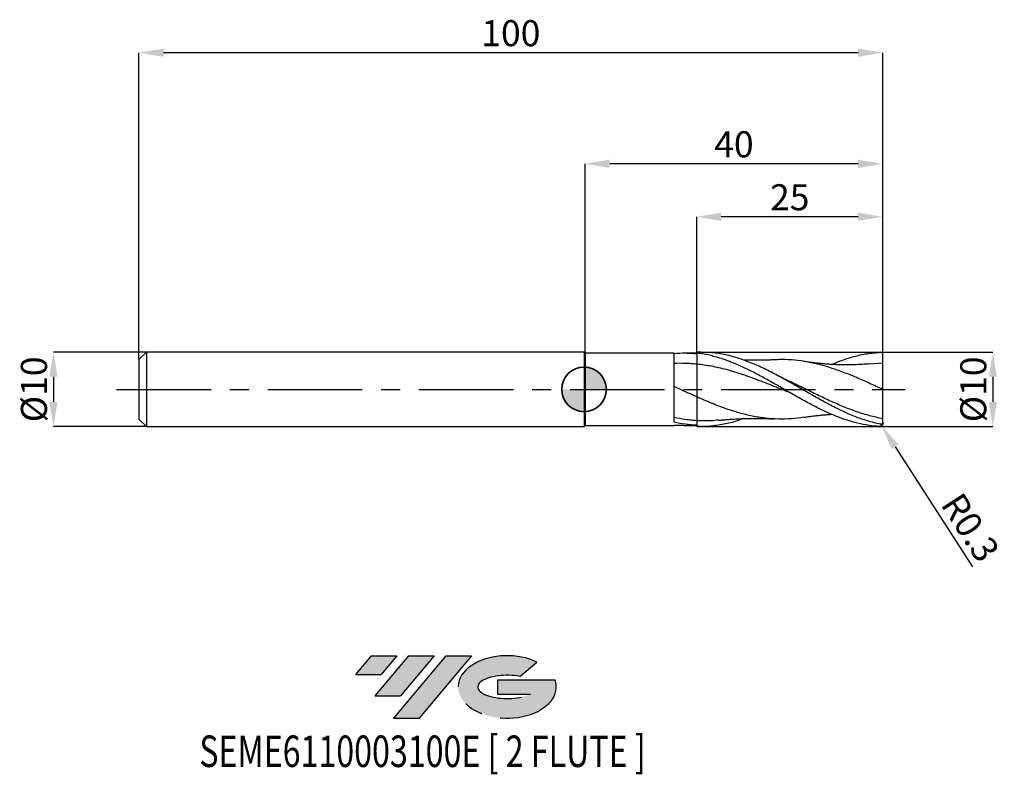
# Model space of a CAD drawing. Units: millimetres. Extents: x -76 to 56, y -52 to 50.
import ezdxf
from ezdxf.enums import TextEntityAlignment as Align

# ---------------------------------------------------------------- set-up
doc = ezdxf.new("R2010")
doc.units = ezdxf.units.MM
doc.header["$PDSIZE"] = -1
doc.linetypes.add('CENTERX2', pattern=[20.319999999999997, 12.7, -2.54, 2.54, -2.54])
doc.layers.add('FORMAT', color=2, linetype='Continuous')
doc.layers.add('중심선', color=1, linetype='CENTERX2')
doc.layers.add('외형선', color=100, linetype='Continuous', lineweight=35)
doc.layers.add('치수문자_일반주서', color=7, linetype='Continuous', lineweight=25)
doc.styles.add('SLDTEXTSTYLE0', font='TXT', dxfattribs={"width": 0.75})
doc.dimstyles.new('SLDDIMSTYLE0', dxfattribs={"dimtxt": 3.5, "dimasz": 3.302, "dimexe": 0, "dimexo": 0.0625, "dimgap": 0.875, "dimtad": 1, "dimrnd": 1e-09, "dimzin": 12, "dimdsep": 46, "dimtxsty": 'SLDTEXTSTYLE0', "dimsah": 1, "dimcen": 0.09, "dimadec": 0, "dimazin": 3, "dimtfac": 1, "dimtmove": 0, "dimatfit": 0, "dimfxl": 1, "dimfrac": 2, "dimtolj": 1, "dimtzin": 12, "dimarcsym": 0})
doc.dimstyles.new('SLDDIMSTYLE1', dxfattribs={"dimtxt": 3.5, "dimasz": 3.302, "dimexe": 0, "dimexo": 0.0625, "dimgap": 0.875, "dimtad": 1, "dimrnd": 1e-09, "dimzin": 12, "dimdsep": 46, "dimtxsty": 'SLDTEXTSTYLE0', "dimsah": 1, "dimcen": 0.09, "dimadec": 0, "dimazin": 3, "dimtfac": 1, "dimtofl": 0, "dimtmove": 0, "dimatfit": 3, "dimfxl": 1, "dimfrac": 2, "dimtolj": 1, "dimtzin": 12, "dimarcsym": 0})

# ---------------------------------------------------------------- blocks, each defined once
blk = doc.blocks.new('블럭10')
at = {"layer": '중심선'}
for p, q in [((2.268634060543552, 16.24717430164393), (0.1404042013395286, 13.71084872107135)), ((2.268634060543552, 16.24717430164393), (5.714909304380834, 16.24717430164393)), ((7.28139805157953, 16.24717430164393), (2.750260043222114, 10.84717430164391)), ((5.714909304380834, 16.24717430164393), (3.58671253028996, 13.71088815037384)), ((12.29416204261559, 16.24717430164393), (5.245725140726316, 7.84717430164391)), ((10.72767329541681, 16.24717430164393), (6.196535287059397, 10.84717430164391)), ((7.28139805157953, 16.24717430164393), (10.72767329541681, 16.24717430164393)), ((15.74043728645272, 16.24717430164393), (8.692000384563599, 7.84717430164391)), ((12.29416204261559, 16.24717430164393), (15.74043728645272, 16.24717430164393)), ((22.22332737316547, 13.45928029700563), (24.52862924686651, 15.39360700705356)), ((0.1404042013395286, 13.71084872107135), (3.58671253028996, 13.71088815037384)), ((19.22039502424796, 13.00717430171391), (19.22036997980202, 11.08717430171403)), ((19.22039502424796, 13.00717430171391), (26.96566020931264, 13.00717430171391)), ((2.750260043222114, 10.84717430164391), (6.196535287059397, 10.84717430164391)), ((19.22036997980202, 11.08717430171403), (23.66174974927406, 11.08717430171406)), ((5.245725140726316, 7.84717430164391), (8.692000384563599, 7.84717430164391))]:
    blk.add_line(p, q, dxfattribs=at)
for centre, major_axis, ratio, start_param, end_param in [((20.54032771741204, 12.0471743016438), (6.600054785286829, -1.261213355974178e-13), 0.636358354079598, 0.9219305317359503, 6.513795318482858), ((20.54032771746488, 12.04717430159265), (3.960054785062283, 1.540847449632565e-10), 0.3939339440162632, 1.131841032648279, 5.62031148352944)]:
    blk.add_ellipse(centre, major_axis=major_axis, ratio=ratio, start_param=start_param, end_param=end_param, dxfattribs=at)
at = {"layer": 'FORMAT', "color": 2, "style": 'SLDTEXTSTYLE0', "width": 0.75}
blk.add_attdef('AUTOATTR0', text='', height=4.233333333333333, dxfattribs=at).set_placement((-20.85824753159254, -0.0412997538344756), align=Align.BOTTOM_LEFT)
blk = doc.blocks.new('_D')
at = {"layer": 'Defpoints', "color": 0}
for p in [(-58.85000000000001, 4.999999999999992), (-71.34645802161205, -5.000000000000046), (-58.85000000000001, -4.999999999999999)]:
    blk.add_point(p, dxfattribs=at)
at = {"layer": '치수문자_일반주서', "color": 0, "lineweight": -2}
for p, q in [((-58.91250000000001, 4.999999999999992), (-71.34645802161208, 4.999999999999947)), ((-71.34645802161207, 1.697999999999947), (-71.34645802161207, -1.698000000000044)), ((-58.91250000000001, -4.999999999999999), (-71.34645802161205, -5.000000000000044))]:
    blk.add_line(p, q, dxfattribs=at)
at = {"layer": '치수문자_일반주서', "color": 0}
for points in [[(-70.79612468827874, 1.697999999999948), (-71.89679135494539, 1.697999999999945), (-71.34645802161208, 4.999999999999947)], [(-71.89679135494539, -1.698000000000046), (-70.79612468827874, -1.698000000000043), (-71.34645802161205, -5.000000000000044)]]:
    blk.add_solid(points, dxfattribs=at)
at = {"layer": '치수문자_일반주서', "color": 0, "insert": (-75.72145802161207, -1.57e-14), "char_height": 3.5, "attachment_point": 2, "rotation": 90.00000000000017, "style": 'SLDTEXTSTYLE0'}
blk.add_mtext('\\A1;%%c10', dxfattribs=at)
blk = doc.blocks.new('_D_1')
at = {"layer": 'Defpoints', "color": 0}
for p in [(15.15, 23.19999999999965), (15.15, 4.999999999999997), (40.14999999999999, 4.699999999999999)]:
    blk.add_point(p, dxfattribs=at)
at = {"layer": '치수문자_일반주서', "color": 0, "lineweight": -2}
for p, q in [((15.15, 5.062499999999997), (15.15, 23.19999999999965)), ((36.84799999999999, 23.19999999999965), (18.452, 23.19999999999965)), ((40.14999999999999, 4.762499999999999), (40.14999999999999, 23.19999999999965))]:
    blk.add_line(p, q, dxfattribs=at)
at = {"layer": '치수문자_일반주서', "color": 0}
for points in [[(18.452, 23.75033333333299), (18.452, 22.64966666666632), (15.15, 23.19999999999965)], [(36.84799999999999, 22.64966666666632), (36.84799999999999, 23.75033333333299), (40.14999999999999, 23.19999999999965)]]:
    blk.add_solid(points, dxfattribs=at)
at = {"layer": '치수문자_일반주서', "color": 0, "insert": (27.64999999999999, 27.57499999999965), "char_height": 3.5, "attachment_point": 2, "style": 'SLDTEXTSTYLE0'}
blk.add_mtext('\\A1;25', dxfattribs=at)
blk = doc.blocks.new('_D_2')
at = {"layer": 'Defpoints', "color": 0}
for p in [(-59.85000000000001, 45.25832450504429), (-59.85000000000001, 3.999999999999993), (40.14999999999999, 4.699999999999999)]:
    blk.add_point(p, dxfattribs=at)
at = {"layer": '치수문자_일반주서', "color": 0, "lineweight": -2}
for p, q in [((-59.85000000000001, 4.062499999999993), (-59.85000000000001, 45.25832450504429)), ((36.84799999999999, 45.25832450504429), (-56.54800000000001, 45.25832450504429)), ((40.14999999999999, 4.762499999999999), (40.14999999999999, 45.25832450504429))]:
    blk.add_line(p, q, dxfattribs=at)
at = {"layer": '치수문자_일반주서', "color": 0}
for points in [[(-56.54800000000001, 45.80865783837763), (-56.54800000000001, 44.70799117171096), (-59.85000000000001, 45.25832450504429)], [(36.84799999999999, 44.70799117171096), (36.84799999999999, 45.80865783837763), (40.14999999999999, 45.25832450504429)]]:
    blk.add_solid(points, dxfattribs=at)
at = {"layer": '치수문자_일반주서', "color": 0, "insert": (-9.850000000000005, 49.63332450504429), "char_height": 3.5, "attachment_point": 2, "style": 'SLDTEXTSTYLE0'}
blk.add_mtext('\\A1;100', dxfattribs=at)
blk = doc.blocks.new('_D_3')
at = {"layer": 'Defpoints', "color": 0}
for p in [(0.1499999999999986, 30.31999999999866), (0.1499999999999986, 4.849999999999998), (40.15000000000002, 4.692878873993921)]:
    blk.add_point(p, dxfattribs=at)
at = {"layer": '치수문자_일반주서', "color": 0, "lineweight": -2}
for p, q in [((0.1499999999999986, 4.912499999999998), (0.1499999999999986, 30.31999999999866)), ((36.84800000000002, 30.31999999999866), (3.451999999999999, 30.31999999999866)), ((40.15000000000002, 4.755378873993921), (40.15000000000002, 30.31999999999866))]:
    blk.add_line(p, q, dxfattribs=at)
at = {"layer": '치수문자_일반주서', "color": 0}
for points in [[(3.451999999999999, 30.870333333332), (3.451999999999999, 29.76966666666533), (0.1499999999999986, 30.31999999999866)], [(36.84800000000002, 29.76966666666533), (36.84800000000002, 30.870333333332), (40.15000000000002, 30.31999999999866)]]:
    blk.add_solid(points, dxfattribs=at)
at = {"layer": '치수문자_일반주서', "color": 0, "insert": (20.15000000000001, 34.69499999999866), "char_height": 3.5, "attachment_point": 2, "style": 'SLDTEXTSTYLE0'}
blk.add_mtext('\\A1;40', dxfattribs=at)
blk = doc.blocks.new('_D_4')
at = {"layer": 'Defpoints', "color": 0}
for p in [(15.15, 4.999999999999999), (15.15, -4.999999999999999), (54.95488247351267, -4.999999999999851)]:
    blk.add_point(p, dxfattribs=at)
at = {"layer": '치수문자_일반주서', "color": 0, "lineweight": -2}
for p, q in [((15.2125, 4.999999999999999), (54.95488247351263, 5.000000000000149)), ((54.95488247351265, 1.698000000000149), (54.95488247351265, -1.697999999999849)), ((15.2125, -4.999999999999999), (54.95488247351267, -4.999999999999849))]:
    blk.add_line(p, q, dxfattribs=at)
at = {"layer": '치수문자_일반주서', "color": 0}
for points in [[(55.50521580684598, 1.698000000000151), (54.40454914017931, 1.698000000000147), (54.95488247351263, 5.000000000000149)], [(54.40454914017932, -1.697999999999851), (55.50521580684599, -1.697999999999847), (54.95488247351267, -4.999999999999849)]]:
    blk.add_solid(points, dxfattribs=at)
at = {"layer": '치수문자_일반주서', "color": 0, "insert": (50.57988247351265, 1.231e-13), "char_height": 3.5, "attachment_point": 2, "rotation": 90.0000000000002, "style": 'SLDTEXTSTYLE0'}
blk.add_mtext('\\A1;%%c10', dxfattribs=at)
blk = doc.blocks.new('SW_DOWELSYMBOL_0')
at = {"linetype": 'Continuous', "lineweight": 35}
h = blk.add_hatch(color=0, dxfattribs=at)
edge = h.paths.add_edge_path(flags=0)
edge.add_arc((1.04e-14, 0), 3.000000000000004, 0, 90)
edge.add_line((1.04e-14, 3.000000000000004), (1.04e-14, 0))
edge.add_line((1.04e-14, 0), (3.000000000000015, 0))
h = blk.add_hatch(color=0, dxfattribs=at)
edge = h.paths.add_edge_path(flags=0)
edge.add_arc((1.04e-14, 0), 3.000000000000004, 180, 270.0000000000007)
edge.add_line((1.04e-14, -3.000000000000004), (1.04e-14, 0))
edge.add_line((1.04e-14, 0), (-2.999999999999994, 0))
at = {"layer": '외형선', "color": 0}
blk.add_circle((0, 0), 3.000000000000004, dxfattribs=at)
blk = doc.blocks.new('*D8')
at = {"layer": 'Defpoints', "color": 0}
for p in [(39.84999999999998, -4.685626428074547), (40.01286072864246, -4.937571626611924)]:
    blk.add_point(p, dxfattribs=at)
at = {"layer": '치수문자_일반주서', "color": 0, "lineweight": -2}
for p, q in [((39.84999999999998, -4.685626428074547), (40.01286072864246, -4.937571626611924)), ((41.80541448190069, -7.710648445180032), (52.2383417582198, -23.85036460553533))]:
    blk.add_line(p, q, dxfattribs=at)
at = {"layer": '치수문자_일반주서', "color": 0}
blk.add_solid([(42.26759395166204, -7.41188948630366), (41.34323501213934, -8.009407404056404), (40.01286072864246, -4.937571626611924)], dxfattribs=at)
at = {"layer": '치수문자_일반주서', "color": 0, "insert": (51.9490573380839, -18.56742237730998), "char_height": 3.5, "attachment_point": 5, "rotation": 302.8791650171911, "style": 'SLDTEXTSTYLE0'}
blk.add_mtext('\\A1;R0.3', dxfattribs=at)

msp = doc.modelspace()

# ---------------------------------------------------------------- hatches: boundary and pattern name
at = {"layer": '중심선'}
for points in [[(-25.15867592907333, -35.8), (-28.60495117291061, -35.8), (-30.73318103211463, -38.3363255805726), (-27.2868727031642, -38.33628615127011)], [(-20.14591193803738, -35.8), (-23.59218718187466, -35.8), (-28.12332519023205, -41.20000000000002), (-24.67704994639476, -41.20000000000002)], [(-15.13314794700148, -35.80000000000003), (-18.5794231908386, -35.8), (-25.62786009272785, -44.20000000000002), (-22.18158484889057, -44.20000000000002)]]:
    msp.add_hatch(color=256, dxfattribs=at).paths.add_polyline_path(points, flags=0)
h = msp.add_hatch(color=256, dxfattribs=at)
edge = h.paths.add_edge_path(flags=0)
edge.add_ellipse((-10.33325751598928, -40.00000000005127), major_axis=(3.960054785062283, 1.540882976769353e-10), ratio=0.3939339440162628, start_angle=39.99803423149223, end_angle=342.90460819391564, ccw=False)
edge.add_line((-8.650257860288686, -38.5878940046383), (-6.344955986587649, -36.65356729459038))
edge.add_ellipse((-10.33325751604213, -40.00000000000015), major_axis=(6.600054785286829, -1.27897692436818e-13), ratio=0.636358354079598, start_angle=39.99873849337411, end_angle=368.4976242363724)
edge.add_line((-3.907925024141519, -39.03999999993002), (-11.6531902092062, -39.03999999993))
edge.add_line((-11.6531902092062, -39.03999999993), (-11.65321525365214, -40.95999999992991))
edge.add_line((-11.65321525365214, -40.95999999992991), (-7.211835484180102, -40.95999999992988))

# ---------------------------------------------------------------- linework, layer by layer
at = {"color": 4, "linetype": 'Continuous', "lineweight": 25}
for p, q in [((-58.85000000000001, 4.999999999999992), (-59.85000000000001, 3.999999999999991)), ((-59.85000000000001, 3.999999999999993), (-59.85000000000001, -3.999999999999999)), ((-9e-16, 4.999999999999997), (-58.85000000000001, 4.999999999999994)), ((-58.85000000000001, 4.999999999999992), (-58.85000000000001, -4.999999999999999)), ((0.1499999999999986, 4.849999999999998), (-9e-16, 4.999999999999997)), ((-9e-16, 4.999999999999997), (4e-16, -4.999999999999997)), ((12.10003716560296, 4.850000000000001), (0.1499999999999986, 4.849999999999998)), ((0.1499999999999986, 4.850000000000001), (0.1499999999999986, -4.850000000000001)), ((12.10003716560296, -4.406286290104211), (12.10003716560301, 4.850000000000001)), ((15.15, 4.850000000000001), (13.36878488418383, 4.850000000000001)), ((15.72124275233406, 4.999999999999999), (15.15, 4.999999999999999)), ((15.15, 4.886153281885016), (15.15, 4.999999999999997)), ((15.15, 4.850000000000001), (15.15, 4.747648483966102)), ((-59.85000000000001, -3.999999999999999), (-58.85000000000001, -4.999999999999999)), ((-58.85000000000001, -5.000000000000001), (3.6e-15, -4.999999999999996)), ((4e-16, -4.999999999999997), (0.1499999999999986, -4.849999999999999)), ((0.1499999999999986, -4.849999999999999), (12.10003716560296, -4.849999999999997)), ((12.10003716560301, -4.849999999999997), (12.10003716560303, -4.798049580606605)), ((12.10003716560302, -4.798057926534521), (13.36878488418383, -4.831992819139202)), ((13.36878488418382, -4.849999999999997), (15.15, -4.849999999999997)), ((15.15, -4.999999999999999), (15.72124275233406, -4.999999999999999))]:
    msp.add_line(p, q, dxfattribs=at)
at = {"color": 1, "linetype": 'Continuous', "lineweight": 25}
for p, q in [((40.14999999999999, 3.500000000000004), (38.29833923048744, 3.399600661895922)), ((40.14999999999999, -4.42132023145889), (40.14999999999999, -4.692878873995655))]:
    msp.add_line(p, q, dxfattribs=at)
for centre, start, end in [((39.84999999999998, 4.685626428074555), 1.696e-13, 90), ((39.84999999999998, -4.685626428074547), 270, 359.9999999999998)]:
    msp.add_arc(centre, 0.2999999999999999, start, end, dxfattribs=at)
at = {"color": 4, "linetype": 'Continuous', "lineweight": 25}
for points, knots in [([(15.15, 4.747648483966102), (14.8961882048555, 4.776732165501918), (14.64384697665492, 4.799643294089753), (14.13481988516371, 4.833127823457722), (13.87938423057611, 4.843645812775066), (13.11476807098625, 4.85631702227424), (12.61012492810473, 4.839671023793979), (12.10003716560302, 4.798057926534522)], [0, 0, 0, 0, 0.2499999999999997, 0.2499999999999997, 0.4999999999999993, 0.4999999999999993, 1, 1, 1, 1]), ([(15.15, 4.886153281885012), (15.15, 4.659995917212862), (15.15, 4.403142916713863), (15.15, 3.883974388573372), (15.15000000000002, 3.623083926865792), (15.15, 3.386890427458605)], [0, 0, 0, 0, 0.4999999999999996, 0.4999999999999996, 1, 1, 1, 1]), ([(15.15, 4.74764848396604), (15.15000000000001, 4.534142417162405), (15.15, 4.299820104297969), (15.15000000000001, 3.832116627812567), (15.15, 3.599561525426933), (15.15, 3.386890427458605)], [0, 0, 0, 0, 0.5, 0.5, 1, 1, 1, 1]), ([(15.15000000000013, 3.386890427458593), (14.8961889830378, 3.412789234287407), (14.64384853167464, 3.43427475501454), (14.13482301214651, 3.468433745058363), (13.87938814465389, 3.48105916426276), (13.11477430862338, 3.505333921281785), (12.61013273542985, 3.503423015936005), (12.10004654911964, 3.483422315813526)], [0, 0, 0, 0, 0.25, 0.25, 0.5, 0.5, 1, 1, 1, 1]), ([(15.15, 3.386890427458605), (15.15, 3.186510421603196), (15.15, 2.931277883596204), (15.15, 2.320287617220861), (15.15, 1.964631438127622), (15.15, 1.183411924729891), (15.15, 0.7582648568435333), (15.15, -0.1175081487888072), (15.15, -0.5676606356153768), (15.15, -1.008679545731852)], [0, 0, 0, 0, 0.25, 0.25, 0.5, 0.5, 0.75, 0.75, 1, 1, 1, 1]), ([(15.15, 3.386890427458605), (15.15, 3.186510421603196), (15.15, 2.931277883596204), (15.15, 2.320287617220861), (15.15, 1.964631438127622), (15.15, 1.183411924729891), (15.15, 0.7582648568435333), (15.15, -0.1175081487888072), (15.15, -0.5676606356153768), (15.15, -1.008679545731852)], [0, 0, 0, 0, 0.25, 0.25, 0.5, 0.5, 0.75, 0.75, 1, 1, 1, 1]), ([(15.15000000000002, -1.008679545731859), (14.89618938436888, -0.8950971836733014), (14.64384933364337, -0.7804340648084372), (14.13482462482237, -0.548732671266777), (13.87939016325755, -0.4318807298242184), (13.11477752555442, -0.0803576745652374), (12.61013676189407, 0.1548365623300276), (12.10005138847203, 0.3888530873569259)], [0, 0, 0, 0, 0.2500000000000001, 0.2500000000000001, 0.5000000000000001, 0.5000000000000001, 1, 1, 1, 1]), ([(15.15000000000008, -1.008679545731889), (15.15000000000009, -1.368087456507727), (15.15000000000008, -1.721171881810567), (15.15000000000009, -2.387209537993545), (15.15000000000008, -2.699939923777393), (15.15000000000008, -3.260522432309087), (15.15000000000008, -3.508212675845568), (15.15000000000008, -3.923247959403832), (15.15000000000008, -4.090567804085063), (15.15000000000008, -4.216136139287402)], [0, 0, 0, 0, 0.2500000000000001, 0.2500000000000001, 0.5000000000000001, 0.5000000000000001, 0.7500000000000001, 0.7500000000000001, 1, 1, 1, 1]), ([(15.15000000000008, -1.008679545731889), (15.15000000000009, -1.368087456507727), (15.15000000000008, -1.721171881810567), (15.15000000000009, -2.387209537993545), (15.15000000000008, -2.699939923777393), (15.15000000000008, -3.260522432309087), (15.15000000000008, -3.508212675845568), (15.15000000000008, -3.923247959403832), (15.15000000000008, -4.090567804085063), (15.15000000000008, -4.216136139287402)], [0, 0, 0, 0, 0.2500000000000001, 0.2500000000000001, 0.5000000000000001, 0.5000000000000001, 0.7500000000000001, 0.7500000000000001, 1, 1, 1, 1]), ([(15.15000000000092, -4.216136139287454), (14.89619143579114, -4.200424367920712), (14.64385343294177, -4.179311215636855), (14.13483286808442, -4.126214056072457), (13.87940048143687, -4.094249554192579), (13.11479396903675, -3.982643669818088), (12.61015734333347, -3.887511986932018), (12.10007612502704, -3.772457179376908)], [0, 0, 0, 0, 0.25, 0.25, 0.5, 0.5, 1, 1, 1, 1]), ([(15.15, -4.834967884993994), (14.89619143579031, -4.823771613276792), (14.64385343294102, -4.806368024650591), (14.13483286808381, -4.759080385202735), (13.87940048143634, -4.729207418695843), (13.11479396903644, -4.621396510820679), (12.61015734333332, -4.525496948095497), (12.10007612502704, -4.406380787764014)], [0, 0, 0, 0, 0.25, 0.25, 0.5, 0.5, 1, 1, 1, 1])]:
    msp.add_open_spline(points, degree=3, knots=knots, dxfattribs=at)
at = {"color": 1, "linetype": 'Continuous', "lineweight": 25}
for points, knots in [([(39.84999999999999, -4.985626428074548), (39.3361588504611, -4.963127525885483), (38.81698476951232, -4.913967721385657), (37.79251392427599, -4.764812231216406), (37.27552949213211, -4.664315593785298), (36.50302355145874, -4.477523691821871), (36.24774188946658, -4.409441172681427), (35.73409566026555, -4.261545755404933), (35.47588376955984, -4.18172104575559), (34.70168391464838, -3.925959710424232), (34.19095610940646, -3.734351868511748), (33.41753925672293, -3.417967944007026), (33.15908321528919, -3.307738383870133), (32.64394802382314, -3.079063665478127), (32.38854861344535, -2.960826851624153), (31.61838334200017, -2.594258701877088), (31.0991663145805, -2.333847496833702), (30.33009287441003, -1.928444359917821), (30.07411848949702, -1.790654686716755), (29.55860447237057, -1.510057495826319), (29.30014183007957, -1.367439541511602), (28.78488327802614, -1.07926524331234), (28.52934033290497, -0.9339499686261513), (28.01610731777105, -0.640835644475827), (27.75799312618537, -0.4929511251327642), (27.24183361669009, -0.1962776677648007), (26.98379236973616, -0.0474910703066731), (26.47084825581434, 0.2492108134456622), (26.21507710120101, 0.3972944725675154), (25.69966819184444, 0.6927597210528288), (25.44120292964845, 0.8399135557514141), (24.92582889373479, 1.131311304490204), (24.67011663480469, 1.275333523033764), (23.90059452118883, 1.702229769138054), (23.38136686048545, 1.980411679803138), (22.61161959722004, 2.378191637692255), (22.35602590543343, 2.507653958997065), (21.84072998825186, 2.760284416615654), (21.5822660872379, 2.883235544500483), (20.80904363151307, 3.239796237993093), (20.29816480501444, 3.460906365735206), (19.52393366748378, 3.764498759937989), (19.26578428695329, 3.860836113763627), (18.7524064866181, 4.042698991986691), (18.49696448117067, 4.128272293148297), (17.72420191161315, 4.368972306775474), (17.20789879819565, 4.507142003468688), (16.18278895615336, 4.73389521050414), (15.66358297757513, 4.823160241754803), (15.15, 4.886153281885016)], [0, 0, 0, 0, 0.0624999999999994, 0.0624999999999994, 0.1249999999999988, 0.1249999999999988, 0.1562499999999982, 0.1562499999999982, 0.1874999999999976, 0.1874999999999976, 0.249999999999997, 0.249999999999997, 0.2812499999999967, 0.2812499999999967, 0.3124999999999964, 0.3124999999999964, 0.3749999999999963, 0.3749999999999963, 0.4062499999999964, 0.4062499999999964, 0.4374999999999964, 0.4374999999999964, 0.4687499999999964, 0.4687499999999964, 0.4999999999999964, 0.4999999999999964, 0.5312499999999964, 0.5312499999999964, 0.5624999999999964, 0.5624999999999964, 0.5937499999999966, 0.5937499999999966, 0.6249999999999966, 0.6249999999999966, 0.6874999999999969, 0.6874999999999969, 0.718749999999997, 0.718749999999997, 0.7499999999999971, 0.7499999999999971, 0.8124999999999978, 0.8124999999999978, 0.8437499999999982, 0.8437499999999982, 0.8749999999999987, 0.8749999999999987, 0.9374999999999993, 0.9374999999999993, 1, 1, 1, 1]), ([(39.85000000000001, -4.687082269879665), (39.273515641717, -4.553164702964485), (38.12040930892462, -4.285297600824951), (36.39068776494503, -3.663524336000045), (34.66134258908099, -2.909474088250238), (32.93252311771093, -2.036341902405262), (31.20408914767012, -1.083353362771025), (29.47584161880386, -0.0871222709336325), (27.74757223221491, 0.912515834733326), (25.99172399656373, 1.891195504607667), (24.20804313292738, 2.8066472271026), (22.39673535271547, 3.613334027231358), (20.58517070809994, 4.26476633848038), (18.77339797833893, 4.72211942427809), (17.15203946859288, 4.974560195017168), (16.13467684053052, 4.975882282097294), (15.72124275233406, 4.976419549588168)], [0, 0, 0, 0, 0.0716750525931593, 0.1433672151913348, 0.2150376378431486, 0.2866880450404968, 0.3583252285603313, 0.4299560186508418, 0.5015872641894259, 0.5732258127257693, 0.6482856233679467, 0.723352389869784, 0.7984276946109969, 0.8735131104579874, 0.9485984737357543, 1, 1, 1, 1]), ([(25.54324916887971, 3.973192953713558), (25.30800743043688, 3.961315683417315), (24.87938442237746, 3.939674662756572), (24.29197440933487, 3.921731872495336), (23.8386537050312, 3.911734898060921), (23.43043592980219, 3.906119635866267), (22.96161276144025, 3.903821814296784), (22.47365928333951, 3.906236059352379), (22.00690368452527, 3.914890204052211), (21.672110737782, 3.922123164191963), (21.4685828007666, 3.929897477378176), (21.43080301485049, 3.931340580925174)], [0, 0, 0, 0, 0.1767641267048516, 0.3220736770895894, 0.4169976576240393, 0.505326494475793, 0.6198127714267134, 0.7560152814048878, 0.8518672160748058, 0.9725029155902688, 1, 1, 1, 1]), ([(40.14999999999999, 4.7e-15), (39.56532333214892, 0.2699455461958324), (38.39613614856212, 0.8097599260624464), (36.64265247968923, 1.586511292909652), (34.88959099157958, 2.298331349156053), (33.1368221112815, 2.916473542842844), (31.38420570571357, 3.414696947424738), (29.63160540765649, 3.7764964609874), (27.87887812845969, 3.972848868936734), (26.5154875077898, 4.03202122793588), (25.73630206441225, 3.970430056638536), (25.54144991194225, 3.955027853732365)], [0, 0, 0, 0, 0.1200596910996849, 0.2400852639033292, 0.3600849503023988, 0.4800670423706976, 0.6000398731790658, 0.7200117974083776, 0.8399911718560149, 0.959986335931906, 1, 1, 1, 1]), ([(33.30178325400003, 3.349920956073513), (33.67280435833855, 3.509932816355335), (34.64777601543044, 3.930413017478817), (36.22672791912433, 4.427446876190672), (38.03845251057682, 4.844188904443179), (39.24617676585092, 4.938482611283792), (39.84999999999999, 4.985626428074554)], [0, 0, 0, 0, 0.1699816970231432, 0.4466790025796732, 0.723357320409949, 1, 1, 1, 1]), ([(40.14999999999999, 3.500000000000004), (40.15000000000001, 3.670373008140534), (40.14999999999999, 3.86262173741982), (40.14999999999998, 4.269377195030156), (40.14999999999999, 4.483496449159428), (40.15000000000001, 4.692878873993921)], [0, 0, 0, 0, 0.5000000000000006, 0.5000000000000006, 1, 1, 1, 1]), ([(27.72434552120462, -0.4715990114745728), (27.19157190108242, -0.2577222344232915), (25.87945318235857, 0.2690150364741548), (23.78762456411989, 1.110247979576235), (21.44929141326459, 1.967213266523213), (19.2300455302879, 2.642432843160386), (17.13055736910141, 3.133624779979928), (15.81018391824725, 3.302468784279567), (15.15000000000013, 3.386890427458592)], [0, 0, 0, 0, 0.1271132512765991, 0.3130554331117643, 0.499032667690407, 0.684956305323376, 0.8424788224603323, 1, 1, 1, 1]), ([(38.30227309637699, 3.420669077126484), (38.14201130260152, 3.407100821780311), (37.8435719571347, 3.381834030805092), (37.39437362698499, 3.352585826140111), (37.01291831801981, 3.332302353936184), (36.69144321142389, 3.31780595511258), (36.37133609867912, 3.30628680050684), (35.97799578864324, 3.29579857409025), (35.56458981992716, 3.290425297739511), (35.16756209753356, 3.290036812146741), (34.78290763874936, 3.293655159237747), (34.3400994251362, 3.303123736572842), (33.86192314069886, 3.320164324464072), (33.42778341239496, 3.341764794332238), (33.05469081796026, 3.364524076393727), (32.70291774505132, 3.389229366834594), (32.28618447983979, 3.423015747402899), (31.85597510465428, 3.463302106597118), (31.4901588830485, 3.501810808213926), (31.16664257035369, 3.53836553328601), (30.78250187988047, 3.584857017580031), (30.22784824068838, 3.658539001191174), (29.80018571529662, 3.72371088536897), (29.55760715062665, 3.760677655151298)], [0, 0, 0, 0, 0.0582323817188836, 0.1084402805917993, 0.1511843435878049, 0.1848143656302232, 0.216538723646463, 0.2638693889050169, 0.3192372658932244, 0.3583417513195696, 0.3999504361455586, 0.4510160746430992, 0.5101183242646286, 0.5639216103858745, 0.5997722687072091, 0.6378900954851895, 0.6844861675864765, 0.7427252364223323, 0.7852780741029987, 0.8097566347813491, 0.8537870226019364, 0.9170651341011177, 1, 1, 1, 1]), ([(40.14999999999999, 4e-15), (40.14999999999999, 0.4164217585069829), (40.14999999999999, 0.8277178818772734), (40.14999999999999, 1.596862749788779), (40.14999999999999, 1.954233651873837), (40.14999999999999, 2.576284560759137), (40.14999999999999, 2.840633112828285), (40.14999999999999, 3.255332771056786), (40.14999999999999, 3.405703872181956), (40.14999999999999, 3.500000000000004)], [0, 0, 0, 0, 0.25, 0.25, 0.5, 0.5, 0.75, 0.75, 1, 1, 1, 1]), ([(27.19545313957329, 1.281271267574861), (27.05114136225263, 1.349574686726752), (26.82050054931906, 1.458738030230805), (26.50393957198504, 1.61634545310592), (26.18641056954961, 1.777290588229614), (25.95476090171496, 1.89886630518576), (25.80977574246803, 1.974958254067941)], [0, 0, 0, 0, 0.3122082248064722, 0.4989749285251628, 0.6864178547998508, 1, 1, 1, 1]), ([(40.14999999999999, -3.944861321841076), (39.56532333707204, -3.822531589634104), (38.39613387751925, -3.577906410359708), (36.64265304510121, -3.021621114161362), (34.88959386575125, -2.353474712198816), (33.13682720469575, -1.586401199676325), (31.38421394572715, -0.7544910695809866), (29.63161318022238, 0.1050527747087825), (28.23047455180368, 0.7988500082949391), (27.41350196627746, 1.175002037913647), (27.18077049752148, 1.282156691422997)], [0, 0, 0, 0, 0.1352341727526574, 0.2704304436608445, 0.4055979579035182, 0.5407459272523493, 0.6758836088420126, 0.811020283717951, 0.946165235266642, 1, 1, 1, 1]), ([(40.14999999999999, -3.944861321841076), (40.14999999999999, -3.731412078843), (40.14999999999999, -3.478744843765186), (40.14999999999999, -2.904948010978884), (40.15000000000001, -2.583899280486886), (40.15000000000002, -1.894437025549264), (40.14999999999999, -1.526222596873481), (40.14999999999999, -0.7704042963972014), (40.14999999999999, -0.3830246231221834), (40.14999999999999, 4.7e-15)], [0, 0, 0, 0, 0.2500000000000001, 0.2500000000000001, 0.5000000000000002, 0.5000000000000002, 0.7500000000000002, 0.7500000000000002, 1, 1, 1, 1]), ([(29.55932275123927, -3.75732606322214), (28.99920105964153, -3.833125904156183), (27.85477556996989, -3.987998088860424), (26.12589464927906, -4.020593007127741), (24.37251177232229, -3.901663574324386), (22.61871671765029, -3.620022827630793), (20.86479254880922, -3.191656119970662), (19.0354949391534, -2.607639283299089), (17.13053221833197, -1.878606087479392), (15.81017558322611, -1.298654258966128), (15.15000000000002, -1.00867954573186)], [0, 0, 0, 0, 0.1166246392412203, 0.2382843083450293, 0.359968403875146, 0.481685286784688, 0.6034169584935803, 0.7251142550029027, 0.8625576967623982, 1, 1, 1, 1]), ([(21.42994566161051, -3.93164582551424), (21.14837910647518, -4.035816624220988), (20.26288279310637, -4.363422501173151), (18.77339540369915, -4.718634184664618), (16.96162139945311, -4.996352768594033), (15.75384671133924, -4.991523904833838), (15.15000000000001, -4.989109635409422)], [0, 0, 0, 0, 0.1345101467802628, 0.4230198399357926, 0.7115293310982935, 1, 1, 1, 1]), ([(18.02364721481451, -4.160691426356093), (18.19509329142272, -4.144002692205905), (18.49227025473593, -4.115075186634414), (18.86999625063284, -4.082143610763069), (19.14218195594627, -4.05995841457312), (19.49240093315977, -4.032980655518905), (19.9138967780697, -4.003843120674301), (20.38977083066383, -3.97598069948985), (20.80949005033957, -3.954780200265032), (21.28256685047768, -3.934883507302983), (21.83078683255682, -3.91793230279269), (22.37854061603288, -3.907871558672801), (22.84124675775078, -3.904423671468407), (23.27261194094657, -3.904897238350203), (23.66590517620487, -3.908886554292173), (24.02097880152161, -3.915575024703872), (24.28339215189884, -3.922084611481095), (24.57390855310317, -3.930763391213448), (24.99105885435065, -3.945726265250778), (25.33548693546437, -3.962858580963071), (25.54324916887972, -3.973192953713555)], [0, 0, 0, 0, 0.0684607038745838, 0.1186667230083406, 0.1509749440092617, 0.1769525562883596, 0.2578618338755956, 0.3187612247323644, 0.3669359733368362, 0.4258154892438783, 0.5074110660847394, 0.5856722688386726, 0.6443374311229945, 0.6920346071500034, 0.7581661218118364, 0.8011220707450486, 0.8335626268740244, 0.8628588244023031, 0.9172751628053959, 1, 1, 1, 1]), ([(29.55760715062665, -3.760677655151295), (29.76808446538995, -3.728480299601557), (30.12936516286776, -3.673214091539978), (30.63652959791787, -3.60385294726892), (31.0873759776178, -3.547240703029135), (31.56095684456071, -3.493504124236078), (32.00455673609389, -3.448883901699574), (32.45193366965968, -3.409091739049596), (32.86654195874779, -3.37649289408401), (33.16497404037514, -3.358451191903687), (33.3023272056801, -3.35014751058215)], [0, 0, 0, 0, 0.1679215292317114, 0.2882344221779913, 0.4055288985752443, 0.5313944277526552, 0.6682138189055782, 0.7609777558367736, 0.8899901725207133, 1, 1, 1, 1]), ([(18.03047917798611, -4.132985343340803), (17.73050142888051, -4.169781717519767), (16.77034072014052, -4.28755856202265), (15.81018175842446, -4.24523605638892), (15.15000000000089, -4.216136139287454)], [0, 0, 0, 0, 0.3124245205776613, 0.9999999999999999, 0.9999999999999999, 0.9999999999999999, 0.9999999999999999]), ([(40.14999999999999, -4.421320231458901), (40.15000000000013, -4.504048680582242), (40.11674226624855, -4.586618520580326), (39.99980222130272, -4.686505461765344), (39.92162392788826, -4.701494531941598), (39.84999999999991, -4.68708226987988)], [0, 0, 0, 0, 0.5, 0.5, 1, 1, 1, 1])]:
    msp.add_open_spline(points, degree=3, knots=knots, dxfattribs=at)
msp.add_open_spline([(40.14999999999999, -4.42132023145889), (40.14999999999999, -4.262141667088014), (40.14999999999999, -4.102962573753814), (40.14999999999999, -3.944861321841076)], degree=3, dxfattribs=at)
at = {"color": 4, "linetype": 'Continuous', "lineweight": 25}
for points in [[(15.15, -4.216136139287397), (15.15, -4.424787529373845), (15.15000000000001, -4.631918287405817), (15.15000000000001, -4.834967884982123)], [(15.15, -4.216136139287397), (15.15, -4.477870431234842), (15.15, -4.737202326635238), (15.15, -4.989109635397114)]]:
    msp.add_open_spline(points, degree=3, dxfattribs=at)
at = {"layer": '외형선'}
msp.add_circle((0, 0), 3.000000000000005, dxfattribs=at)
at = {"layer": '중심선'}
msp.add_line((-62.84999999999999, -4.6e-15), (43.15000000000001, 4.3e-15), dxfattribs=at)

# ---------------------------------------------------------------- block references
at = {"color": 7, "linetype": 'Continuous'}
msp.add_blockref('블럭10', (-30.87358523345418, -52.04717430164393), dxfattribs=at).add_auto_attribs({'AUTOATTR0': 'SEME6110003100E [ 2 FLUTE ]'})
at = {"layer": '외형선'}
msp.add_blockref('SW_DOWELSYMBOL_0', (0, 0), dxfattribs=at)

# ---------------------------------------------------------------- dimensions: what is measured, and where the dimension line sits
at = {"layer": '치수문자_일반주서'}
for base, p1, p2, dimstyle, picture, middle in [((-59.85000000000001, 45.25832450504429), (40.14999999999999, 4.699999999999999), (-59.85000000000001, 3.999999999999993), 'SLDDIMSTYLE1', '_D_2', (-9.850000000000005, 45.25832450504429)), ((0.1499999999999986, 30.31999999999866), (40.15000000000002, 4.692878873993921), (0.1499999999999986, 4.849999999999998), 'SLDDIMSTYLE0', '_D_3', (20.15000000000001, 30.31999999999866))]:
    dim = msp.add_linear_dim(base=base, p1=p1, p2=p2, dimstyle=dimstyle, dxfattribs=at)
    dim.commit()
    dim.dimension.update_dxf_attribs({"geometry": picture, "text_midpoint": middle, "dimtype": 160})
dim = msp.add_linear_dim(base=(15.15, 23.19999999999965), p1=(40.14999999999999, 4.699999999999999), p2=(15.15, 4.999999999999997), angle=4.07e-14, dimstyle='SLDDIMSTYLE1', dxfattribs=at)
dim.commit()
dim.dimension.update_dxf_attribs({"geometry": '_D_1', "text_midpoint": (27.64999999999999, 23.19999999999965), "dimtype": 160})
for base, p1, p2, picture, middle in [((-71.34645802161205, -5.000000000000044), (-58.85000000000001, 4.999999999999992), (-58.85000000000001, -4.999999999999999), '_D', (-71.34645802161207, -3.3e-15)), ((54.95488247351267, -4.999999999999849), (15.15, 4.999999999999999), (15.15, -4.999999999999999), '_D_4', (54.95488247351265, 1.385e-13))]:
    dim = msp.add_linear_dim(base=base, p1=p1, p2=p2, angle=90.0000000000002, text='%%c<>', dimstyle='SLDDIMSTYLE0', dxfattribs=at)
    dim.commit()
    dim.dimension.update_dxf_attribs({"geometry": picture, "text_midpoint": middle, "dimtype": 160})
dim = msp.add_radius_dim(center=(39.84999999999998, -4.685626428074547), mpoint=(40.01286072864246, -4.937571626611924), dimstyle='SLDDIMSTYLE0', override={"dimzin": 8}, dxfattribs=at)
dim.commit()
dim.dimension.update_dxf_attribs({"geometry": '*D8', "text_midpoint": (49.74453685088182, -19.99245375293168), "dimtype": 164})

doc.saveas('drawing.dxf')
